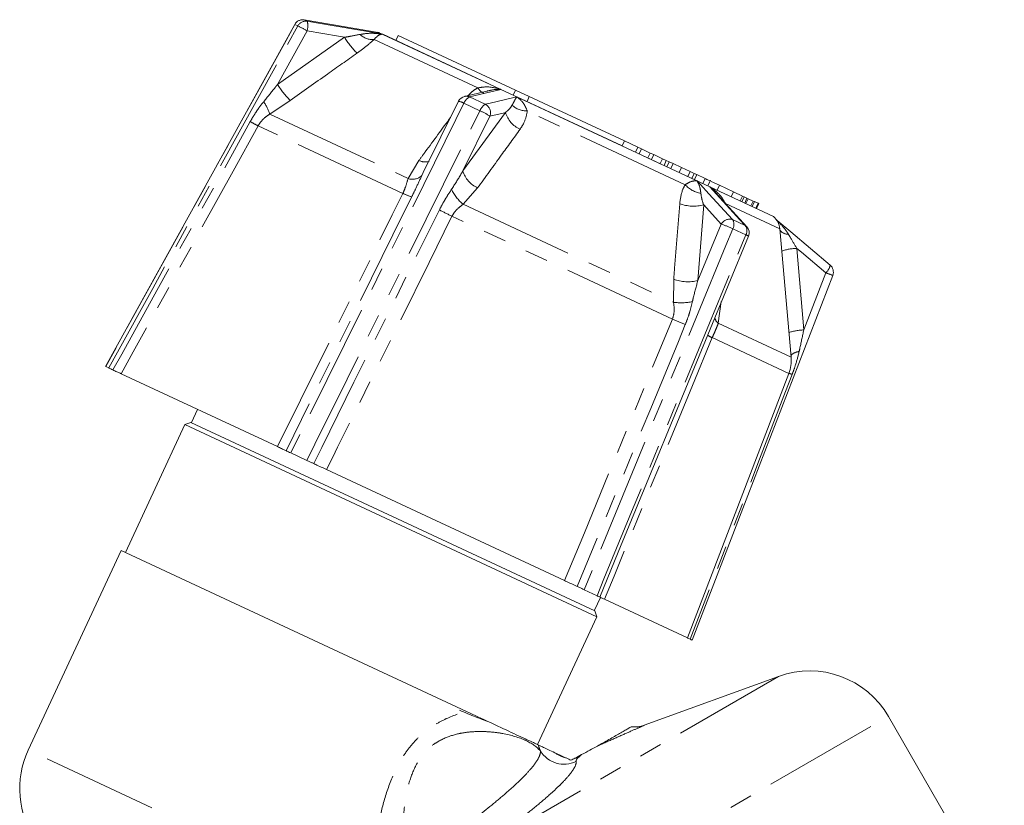
# Model space of a CAD drawing. Units: millimetres. Extents: x -6 to 504, y 17 to 332.
# Drawn here: x 409 to 463, y 289 to 332 of the extents above; entities that cross this region are included whole.
import ezdxf

# ---------------------------------------------------------------- set-up
doc = ezdxf.new("R2010")
doc.units = ezdxf.units.MM
doc.linetypes.add('PHANTOM', pattern=[12.7, 6.35, -1.27, 1.27, -1.27, 1.27, -1.27])

msp = doc.modelspace()

# ---------------------------------------------------------------- linework, layer by layer
at = {"color": 7, "linetype": 'Continuous', "lineweight": 15}
for p, q in [((424.247, 331.614), (413.846, 312.803)), ((428.825, 331.196), (428.823, 331.196)), ((450.576, 321.053), (428.825, 331.196)), ((429.942, 331.006), (429.815, 330.734)), ((429.942, 331.006), (436.383, 328.002)), ((434.81, 327.943), (433.589, 327.652)), ((436.383, 328.002), (436.256, 327.731)), ((436.383, 328.002), (437.148, 327.646)), ((433.257, 327.388), (431.318, 323.472)), ((437.148, 327.646), (437.022, 327.374)), ((437.148, 327.646), (442.381, 325.206)), ((442.381, 325.206), (442.254, 324.934)), ((443.117, 324.862), (442.381, 325.206)), ((443.117, 324.862), (442.991, 324.59)), ((443.327, 324.765), (443.117, 324.862)), ((443.327, 324.765), (443.2, 324.493)), ((443.802, 324.543), (443.327, 324.765)), ((443.802, 324.543), (443.675, 324.271)), ((443.998, 324.452), (443.802, 324.543)), ((443.998, 324.452), (443.871, 324.18)), ((444.476, 324.229), (443.998, 324.452)), ((444.476, 324.229), (444.349, 323.957)), ((444.685, 324.131), (444.476, 324.229)), ((444.685, 324.131), (444.559, 323.859)), ((444.846, 324.056), (444.685, 324.131)), ((444.846, 324.056), (444.719, 323.784)), ((445.052, 323.96), (444.846, 324.056)), ((445.052, 323.96), (444.925, 323.688)), ((445.515, 323.744), (445.052, 323.96)), ((445.515, 323.744), (445.388, 323.472)), ((445.998, 323.519), (445.515, 323.744)), ((445.998, 323.519), (445.871, 323.247)), ((446.219, 323.416), (445.998, 323.519)), ((446.219, 323.416), (446.092, 323.144)), ((446.354, 323.353), (446.219, 323.416)), ((446.354, 323.353), (446.228, 323.081)), ((446.813, 323.139), (446.354, 323.353)), ((446.968, 322.736), (447.11, 323.042)), ((447.609, 322.768), (447.158, 322.978)), ((449.11, 320.492), (447.361, 322.401)), ((447.609, 322.768), (447.482, 322.496)), ((448.375, 322.41), (447.609, 322.768)), ((448.375, 322.41), (448.248, 322.139)), ((448.876, 322.177), (448.375, 322.41)), ((448.876, 322.177), (448.749, 321.905)), ((448.974, 322.131), (448.847, 321.86)), ((448.974, 322.131), (448.876, 322.177)), ((449.121, 322.063), (448.974, 322.131)), ((449.121, 322.063), (448.994, 321.791)), ((449.187, 322.032), (449.06, 321.76)), ((449.187, 322.032), (449.121, 322.063)), ((449.461, 321.904), (449.187, 322.032)), ((449.461, 321.904), (449.334, 321.632)), ((449.532, 321.871), (449.405, 321.599)), ((449.532, 321.871), (449.461, 321.904)), ((449.731, 321.778), (449.532, 321.871)), ((449.731, 321.778), (449.604, 321.506)), ((449.754, 321.767), (449.628, 321.495)), ((449.768, 321.761), (449.641, 321.489)), ((449.754, 321.767), (449.731, 321.778)), ((449.768, 321.761), (449.754, 321.767)), ((450.578, 321.052), (450.576, 321.053)), ((451.548, 313.317), (450.931, 320.373)), ((446.969, 314.545), (449.204, 319.964)), ((414.017, 312.723), (413.851, 312.801)), ((413.851, 312.801), (413.852, 312.8)), ((423.293, 308.398), (414.693, 312.408)), ((445.841, 297.884), (451.423, 312.426)), ((418.901, 310.446), (418.563, 309.721)), ((418.208, 309.611), (414.932, 302.587)), ((418.54, 309.731), (418.208, 309.611)), ((440.865, 299.045), (418.208, 309.611)), ((440.744, 299.377), (418.54, 309.731)), ((424.91, 307.644), (424.033, 308.053)), ((439.091, 301.031), (425.996, 307.137)), ((414.706, 302.692), (409.587, 291.714)), ((414.706, 302.692), (433.697, 293.837)), ((440.874, 300.2), (440.162, 300.531)), ((440.732, 299.411), (441.06, 300.113)), ((445.841, 297.884), (441.283, 300.009)), ((437.59, 292.021), (440.865, 299.045)), ((440.865, 299.045), (440.744, 299.377)), ((450.861, 295.767), (443.467, 293.076)), ((463.275, 282.529), (456.901, 293.568))]:
    msp.add_line(p, q, dxfattribs=at)
at = {"color": 8, "linetype": 'PHANTOM', "lineweight": 0}
for p, q in [((424.247, 331.614), (424.252, 331.613)), ((424.418, 331.535), (424.252, 331.613)), ((424.772, 331.864), (424.935, 331.788)), ((424.926, 331.26), (423.297, 328.313)), ((423.297, 328.313), (426.976, 330.906)), ((428.823, 331.196), (428.925, 331.149)), ((429.088, 331.073), (435.598, 328.037)), ((434.31, 328.123), (428.607, 330.783)), ((423.997, 327.435), (422.883, 326.684)), ((434.434, 326.865), (433.554, 327.275)), ((433.866, 327.624), (434.726, 327.223)), ((436.46, 327.635), (446.373, 323.012)), ((422.883, 326.684), (430.48, 323.142)), ((433.493, 323.559), (435.84, 326.773)), ((434.985, 326.569), (433.493, 323.559)), ((445.723, 322.802), (437.038, 326.851)), ((430.196, 322.325), (422.233, 326.038)), ((430.48, 323.142), (431.077, 324.134)), ((431.318, 323.472), (431.238, 323.309)), ((446.813, 323.139), (446.687, 322.867)), ((434.308, 322.627), (433.514, 321.727)), ((447.073, 322.686), (450.578, 321.052)), ((433.514, 321.727), (445.082, 316.333)), ((450.931, 320.373), (447.934, 321.77)), ((446.74, 321.69), (446.422, 317.53)), ((445.021, 315.412), (432.896, 321.066)), ((446.422, 317.53), (447.704, 320.638)), ((448.327, 320.881), (449.024, 320.555)), ((449.059, 320.045), (448.346, 320.377)), ((451.866, 319.3), (452.244, 314.815)), ((452.244, 314.815), (453.454, 317.957)), ((445.082, 316.333), (445.089, 317.6)), ((447.709, 316.378), (447.542, 315.185)), ((447.542, 315.185), (451.548, 313.317)), ((451.423, 312.426), (447.21, 314.391)), ((434.47, 286.304), (450.861, 295.767)), ((428.436, 277.134), (456.901, 293.568)), ((427.892, 283.178), (409.587, 291.714))]:
    msp.add_line(p, q, dxfattribs=at)
at = {"color": 8, "linetype": 'PHANTOM', "lineweight": 0, "flags": 128}
for points in [[(424.252, 331.613), (423.768, 330.737), (421.833, 327.237), (413.851, 312.801)], [(414.017, 312.723), (414.501, 313.598), (416.436, 317.099), (424.418, 331.535)], [(424.935, 331.788), (425.559, 331.681), (428.685, 331.142), (429.088, 331.073)], [(426.976, 330.906), (426.653, 330.962), (424.926, 331.26)], [(435.598, 328.037), (435.43, 327.997), (435.025, 327.9), (433.866, 327.624)], [(434.638, 327.862), (434.638, 327.861), (434.61, 327.856), (434.575, 327.866), (434.532, 327.89), (434.484, 327.928), (434.43, 327.981), (434.372, 328.046), (434.31, 328.123)], [(433.554, 327.275), (433.111, 326.381), (431.34, 322.804), (424.033, 308.053)], [(434.726, 327.223), (434.987, 327.285), (436.292, 327.595), (436.46, 327.635)], [(424.91, 307.644), (425.353, 308.538), (427.125, 312.114), (434.434, 326.865)], [(435.84, 326.773), (435.705, 326.741), (434.985, 326.569)], [(414.247, 312.616), (414.731, 313.491), (416.666, 316.991), (421.798, 326.27)], [(422.233, 326.038), (420.858, 323.553), (415.359, 313.611), (414.693, 312.408)], [(446.373, 323.012), (446.563, 322.806), (447.02, 322.307), (448.327, 320.881)], [(423.293, 308.398), (424.556, 310.946), (429.608, 321.138), (430.196, 322.325)], [(449.024, 320.555), (448.731, 320.876), (447.262, 322.48), (447.073, 322.686)], [(430.68, 322.128), (430.237, 321.234), (428.466, 317.657), (423.769, 308.176)], [(425.29, 307.466), (425.733, 308.36), (427.505, 311.937), (432.204, 321.418)], [(447.704, 320.638), (446.892, 321.524), (446.74, 321.69)], [(432.896, 321.066), (431.638, 318.526), (426.605, 308.367), (426.335, 307.821), (425.996, 307.137)], [(448.346, 320.377), (447.965, 319.454), (446.442, 315.761), (440.162, 300.531)], [(449.024, 320.555), (449.085, 320.516), (449.11, 320.492)], [(440.874, 300.2), (441.254, 301.123), (442.777, 304.815), (449.059, 320.045)], [(453.454, 317.957), (452.116, 319.088), (451.866, 319.3)], [(439.091, 301.031), (440.176, 303.662), (444.516, 314.187), (445.021, 315.412)], [(445.729, 315.111), (445.349, 314.187), (443.826, 310.495), (439.79, 300.705)], [(447.21, 314.391), (446.129, 311.768), (441.807, 301.279), (441.283, 300.009)], [(451.608, 312.37), (451.248, 311.436), (449.811, 307.704), (446.002, 297.809)]]:
    msp.add_lwpolyline(points, dxfattribs=at)
at = {"color": 7, "linetype": 'Continuous', "lineweight": 15, "flags": 128}
for points in [[(428.925, 331.149), (428.522, 331.218), (427.552, 331.385), (424.772, 331.864)], [(450.69, 320.918), (450.788, 320.836), (451.54, 320.2), (453.693, 318.378)], [(446.115, 297.756), (449.177, 305.707), (453.839, 317.815)], [(441.024, 300.13), (442.041, 302.595), (446.969, 314.545)]]:
    msp.add_lwpolyline(points, dxfattribs=at)
at = {"color": 7, "linetype": 'Continuous', "lineweight": 15}
for centre, radius, start, end in [((424.684, 331.372), 0.5, 80.2253, 151.0618), ((433.705, 327.166), 0.5, 103.4078, 153.6462), ((449.935, 320.286), 1, 5, 50), ((448.741, 320.154), 0.5, 337.5886, 42.4888), ((453.373, 317.995), 0.5, 338.9382, 49.7747), ((449.556, 313.143), 2, 339, 5), ((452.571, 291.068), 5, 30, 110), ((442.954, 294.485), 1.5, 262.5565, 290), ((414.118, 289.601), 5, 155, 215)]:
    msp.add_arc(centre, radius, start, end, dxfattribs=at)
at = {"color": 8, "linetype": 'PHANTOM', "lineweight": 0}
for centre, radius, start, end in [((424.689, 331.373), 0.499, 80.3766, 151.2389), ((424.855, 331.298), 0.497, 80.768, 151.4818), ((416.089, 315.563), 18.014, 60.6207, 62.4588), ((424.031, 331.539), 0.938, 342.6812, 15.4294), ((431.575, 333.842), 5.456, 212.5496, 224.3087), ((428.531, 331.777), 0.997, 225.6985, 274.3836), ((427.801, 331.184), 5.341, 212.5172, 224.5803), ((433.687, 327.238), 0.426, 65.0094, 103.2072), ((419.891, 325.603), 3.181, 19.884, 33.6564), ((433.149, 326.656), 0.739, 56.7641, 81.5667), ((434.154, 327.052), 0.639, 116.6915, 159.6395), ((435.109, 326.611), 0.722, 122.0607, 159.4263), ((434.485, 326.749), 0.532, 340.2064, 62.9686), ((437.044, 328.156), 1.304, 229.5235, 269.7166), ((432.607, 322.795), 4.461, 57.7839, 65.8213), ((437.252, 327.186), 1.471, 196.3014, 245.399), ((430.6, 342.239), 18.235, 241.1357, 242.6858), ((431.424, 324.82), 0.769, 243.1851, 286.2351), ((434.914, 323.979), 1.482, 196.4854, 245.8481), ((430.728, 323.82), 0.722, 249.894, 314.9545), ((446.865, 323.832), 1.538, 222.0434, 259.5909), ((431.964, 325.986), 4.066, 244.2299, 251.6006), ((434.856, 323.438), 2.175, 204.1909, 231.885), ((446.185, 323.883), 2.262, 250.2436, 284.2169), ((438.869, 333.665), 13.943, 241.4424, 244.6331), ((448.172, 320.357), 0.546, 73.5167, 149.0153), ((445.122, 313.363), 7.72, 65.3145, 70.4576), ((447.904, 320.613), 0.501, 331.9698, 32.3257), ((448.621, 320.271), 0.493, 332.6394, 35.1662), ((451.396, 320.658), 0.585, 218.449, 270.6209), ((448.901, 319.593), 0.479, 50.7846, 70.7227), ((451.935, 316.518), 2.783, 91.4303, 108.8083), ((453.006, 318.49), 0.696, 310.0122, 350.7613), ((456.008, 324.3), 6.837, 248.0672, 251.5137), ((445.869, 319.723), 2.262, 249.8351, 284.1582), ((445.481, 319.671), 3.362, 263.1903, 280.94), ((451.928, 330.684), 16.762, 245.6644, 248.2951), ((447.857, 315.602), 0.522, 191.3689, 232.9682), ((452.355, 311.688), 3.129, 92.0375, 107.2053), ((447.458, 315.108), 0.759, 229.2208, 250.878), ((452.116, 312.756), 0.884, 98.1078, 130.7571), ((448.163, 303.093), 9.895, 69.6253, 70.7412), ((439.052, 292.452), 1.512, 211.2233, 296.4067), ((439.524, 292.844), 1.6, 232.6417, 257.3583), ((439.474, 292.383), 1.13, 279.1616, 290.0387)]:
    msp.add_arc(centre, radius, start, end, dxfattribs=at)
for points, knots in [([(426.976, 330.906), (427.098, 330.926), (427.393, 330.972), (427.672, 331.03), (427.835, 331.063)], [0, 0, 0, 0, 0.416696, 1, 1, 1, 1]), ([(427.835, 331.063), (427.993, 331.088), (428.377, 331.146), (428.791, 331.114), (429.048, 331.079), (429.085, 331.073), (429.088, 331.073)], [0, 0, 0, 0, 0.376642, 0.909676, 0.993456, 1, 1, 1, 1]), ([(429.088, 331.073), (429.087, 331.073), (429.074, 331.073), (428.982, 331.069), (428.832, 331.025), (428.673, 330.853), (428.607, 330.783)], [0, 0, 0, 0, 0.0059725, 0.0917744, 0.6258881, 1, 1, 1, 1]), ([(428.607, 330.783), (428.436, 330.631), (428.15, 330.377), (427.808, 330.13), (427.671, 330.031)], [0, 0, 0, 0, 0.598031, 1, 1, 1, 1]), ([(427.671, 330.031), (427.128, 329.648), (425.904, 328.783), (424.679, 327.918), (423.997, 327.435)], [0, 0, 0, 0, 0.442675, 1, 1, 1, 1]), ([(422.539, 327.365), (422.749, 327.625), (423.004, 327.939), (423.253, 328.257), (423.297, 328.313)], [0, 0, 0, 0, 0.824284, 1, 1, 1, 1]), ([(433.794, 327.701), (433.87, 327.787), (434.014, 327.95), (434.215, 328.068), (434.31, 328.123)], [0, 0, 0, 0, 0.528391, 1, 1, 1, 1]), ([(434.31, 328.123), (434.472, 328.149), (434.865, 328.211), (435.298, 328.124), (435.558, 328.049), (435.595, 328.038), (435.598, 328.037)], [0, 0, 0, 0, 0.374112, 0.908226, 0.994028, 1, 1, 1, 1]), ([(435.598, 328.037), (435.596, 328.037), (435.569, 328.038), (435.383, 328.04), (435.169, 328.039), (434.973, 327.977), (434.948, 327.97)], [0, 0, 0, 0, 0.009366, 0.129266, 0.892112, 1, 1, 1, 1]), ([(421.798, 326.27), (421.884, 326.418), (422.023, 326.658), (422.271, 327.023), (422.438, 327.236), (422.539, 327.365)], [0, 0, 0, 0, 0.386556, 0.628025, 1, 1, 1, 1]), ([(435.84, 326.773), (435.9, 326.822), (436.044, 326.938), (436.141, 327.08), (436.198, 327.164)], [0, 0, 0, 0, 0.416696, 1, 1, 1, 1]), ([(436.198, 327.164), (436.239, 327.242), (436.34, 327.433), (436.412, 327.561), (436.454, 327.625), (436.46, 327.634), (436.46, 327.635)], [0, 0, 0, 0, 0.3766424, 0.9096759, 0.9934556, 1, 1, 1, 1]), ([(436.46, 327.635), (436.462, 327.634), (436.484, 327.618), (436.631, 327.503), (436.86, 327.281), (436.986, 326.977), (437.038, 326.851)], [0, 0, 0, 0, 0.005972, 0.091774, 0.625888, 1, 1, 1, 1]), ([(422.883, 326.684), (422.782, 326.618), (422.621, 326.511), (422.399, 326.295), (422.296, 326.135), (422.233, 326.038)], [0, 0, 0, 0, 0.392479, 0.632737, 1, 1, 1, 1]), ([(437.038, 326.851), (436.997, 326.639), (436.928, 326.283), (436.722, 325.973), (436.64, 325.849)], [0, 0, 0, 0, 0.598031, 1, 1, 1, 1]), ([(431.077, 324.134), (431.193, 324.292), (431.773, 325.082), (432.354, 325.87), (432.818, 326.501)], [0, 0, 0, 0, 0.2005105, 1, 1, 1, 1]), ([(436.64, 325.849), (436.296, 325.373), (435.519, 324.299), (434.741, 323.226), (434.308, 322.627)], [0, 0, 0, 0, 0.4426752, 1, 1, 1, 1]), ([(432.872, 322.547), (433.049, 322.822), (433.263, 323.155), (433.459, 323.498), (433.493, 323.559)], [0, 0, 0, 0, 0.824284, 1, 1, 1, 1]), ([(430.196, 322.325), (430.242, 322.431), (430.365, 322.717), (430.435, 322.978), (430.48, 323.142)], [0, 0, 0, 0, 0.370245, 1, 1, 1, 1]), ([(431.238, 323.309), (431.127, 323.07), (430.947, 322.679), (430.755, 322.282), (430.68, 322.128)], [0, 0, 0, 0, 0.610941, 1, 1, 1, 1]), ([(445.42, 321.754), (445.46, 322.036), (445.514, 322.42), (445.679, 322.721), (445.723, 322.802)], [0, 0, 0, 0, 0.733889, 1, 1, 1, 1]), ([(445.723, 322.802), (445.817, 322.859), (446.047, 322.997), (446.248, 323.018), (446.357, 323.014), (446.372, 323.012), (446.373, 323.012)], [0, 0, 0, 0, 0.374112, 0.908226, 0.994028, 1, 1, 1, 1]), ([(446.373, 323.012), (446.374, 323.011), (446.384, 322.995), (446.45, 322.88), (446.538, 322.677), (446.573, 322.424), (446.587, 322.319)], [0, 0, 0, 0, 0.006544, 0.090324, 0.623358, 1, 1, 1, 1]), ([(432.204, 321.418), (432.282, 321.569), (432.41, 321.814), (432.637, 322.189), (432.783, 322.412), (432.872, 322.547)], [0, 0, 0, 0, 0.386556, 0.628025, 1, 1, 1, 1]), ([(446.587, 322.319), (446.593, 322.269), (446.616, 322.071), (446.687, 321.853), (446.74, 321.69)], [0, 0, 0, 0, 0.250992, 1, 1, 1, 1]), ([(447.352, 322.392), (447.287, 322.468), (447.201, 322.571), (447.101, 322.66), (447.075, 322.684), (447.073, 322.686)], [0, 0, 0, 0, 0.730524, 0.980475, 1, 1, 1, 1]), ([(447.073, 322.686), (447.075, 322.685), (447.108, 322.664), (447.328, 322.514), (447.664, 322.243), (447.855, 321.908), (447.934, 321.77)], [0, 0, 0, 0, 0.005972, 0.091774, 0.625888, 1, 1, 1, 1]), ([(433.514, 321.727), (433.422, 321.657), (433.273, 321.543), (433.053, 321.327), (432.955, 321.164), (432.896, 321.066)], [0, 0, 0, 0, 0.392479, 0.632737, 1, 1, 1, 1]), ([(445.089, 317.6), (445.105, 317.805), (445.216, 319.19), (445.326, 320.574), (445.42, 321.754)], [0, 0, 0, 0, 0.147928, 1, 1, 1, 1]), ([(450.728, 320.863), (450.855, 320.745), (451.111, 320.509), (451.305, 320.219), (451.402, 320.074)], [0, 0, 0, 0, 0.498206, 1, 1, 1, 1]), ([(451.402, 320.074), (451.441, 320.009), (451.594, 319.75), (451.749, 319.493), (451.866, 319.3)], [0, 0, 0, 0, 0.250992, 1, 1, 1, 1]), ([(446.422, 317.53), (446.333, 317.213), (446.225, 316.829), (446.135, 316.439), (446.119, 316.37)], [0, 0, 0, 0, 0.824138, 1, 1, 1, 1]), ([(445.021, 315.412), (445.055, 315.523), (445.148, 315.824), (445.108, 316.136), (445.082, 316.333)], [0, 0, 0, 0, 0.370245, 1, 1, 1, 1]), ([(446.119, 316.37), (446.088, 316.24), (446.026, 315.979), (445.901, 315.557), (445.791, 315.271), (445.729, 315.111)], [0, 0, 0, 0, 0.305049, 0.611032, 1, 1, 1, 1]), ([(447.542, 315.185), (447.507, 315.089), (447.45, 314.933), (447.33, 314.67), (447.255, 314.496), (447.21, 314.391)], [0, 0, 0, 0, 0.392479, 0.632737, 1, 1, 1, 1]), ([(452.244, 314.815), (452.175, 314.489), (452.091, 314.094), (452.006, 313.701), (451.991, 313.631)], [0, 0, 0, 0, 0.824138, 1, 1, 1, 1]), ([(451.991, 313.631), (451.927, 313.371), (451.821, 312.945), (451.667, 312.531), (451.608, 312.37)], [0, 0, 0, 0, 0.610941, 1, 1, 1, 1]), ([(428.378, 284.08), (428.461, 285.07), (428.573, 286.065), (428.833, 287.559), (428.936, 288.058), (429.19, 289.052), (429.341, 289.541), (429.717, 290.495), (429.946, 290.964), (430.364, 291.609), (430.515, 291.816), (430.847, 292.207), (431.024, 292.388), (431.398, 292.719), (431.595, 292.87), (432.005, 293.143), (432.214, 293.262), (432.846, 293.575), (433.281, 293.728), (433.697, 293.837)], [0, 0, 0, 0, 0.25, 0.25, 0.375, 0.375, 0.5, 0.5, 0.625, 0.625, 0.6875, 0.6875, 0.75, 0.75, 0.8125, 0.8125, 0.875, 0.875, 1, 1, 1, 1]), ([(443.467, 293.076), (443.467, 293.076), (443.446, 293.067), (443.367, 293.032), (443.307, 293.006), (443.084, 292.907), (442.871, 292.814), (442.384, 292.599), (442.104, 292.475), (441.519, 292.216), (441.211, 292.079), (440.892, 291.938)], [0, 0, 0, 0, 0.125, 0.125, 0.25, 0.25, 0.5, 0.5, 0.75, 0.75, 1, 1, 1, 1]), ([(437.758, 291.668), (437.562, 291.893), (437.287, 292.085), (436.581, 292.41), (436.163, 292.538), (435.445, 292.669), (435.188, 292.702), (434.655, 292.739), (434.377, 292.743), (433.947, 292.717), (433.801, 292.704), (433.504, 292.663), (433.352, 292.636), (432.898, 292.531), (432.597, 292.429), (432.155, 292.202), (432.01, 292.113), (431.737, 291.913), (431.608, 291.801), (431.365, 291.551), (431.252, 291.412), (431.051, 291.123), (430.963, 290.972), (430.725, 290.501), (430.604, 290.161), (430.42, 289.48), (430.354, 289.134), (430.256, 288.438), (430.224, 288.086), (430.182, 287.385), (430.172, 287.037), (430.165, 285.994), (430.189, 285.303), (430.23, 284.615)], [0, 0, 0, 0, 0.125, 0.125, 0.25, 0.25, 0.3125, 0.3125, 0.375, 0.375, 0.40625, 0.40625, 0.4375, 0.4375, 0.5, 0.5, 0.53125, 0.53125, 0.5625, 0.5625, 0.59375, 0.59375, 0.625, 0.625, 0.6875, 0.6875, 0.75, 0.75, 0.8125, 0.8125, 0.875, 0.875, 1, 1, 1, 1]), ([(433.434, 287.411), (434.058, 287.879), (434.641, 288.332), (435.45, 288.995), (435.703, 289.209), (436.171, 289.619), (436.387, 289.815), (436.78, 290.192), (436.954, 290.37), (437.252, 290.7), (437.378, 290.852), (437.579, 291.134), (437.653, 291.262), (437.747, 291.486), (437.767, 291.584), (437.758, 291.668)], [0, 0, 0, 0, 0.25, 0.25, 0.375, 0.375, 0.5, 0.5, 0.625, 0.625, 0.75, 0.75, 0.875, 0.875, 1, 1, 1, 1]), ([(439.724, 291.097), (439.734, 291.014), (439.709, 290.914), (439.623, 290.736), (439.586, 290.672), (439.496, 290.536), (439.442, 290.463), (439.258, 290.233), (439.106, 290.064), (438.833, 289.789), (438.735, 289.694), (438.525, 289.495), (438.411, 289.392), (438.053, 289.072), (437.791, 288.849), (437.223, 288.381), (436.916, 288.136), (435.934, 287.373), (435.227, 286.848), (434.47, 286.304)], [0, 0, 0, 0, 0.125, 0.125, 0.1875, 0.1875, 0.25, 0.25, 0.375, 0.375, 0.4375, 0.4375, 0.5, 0.5, 0.625, 0.625, 0.75, 0.75, 1, 1, 1, 1]), ([(439.861, 291.321), (439.8, 291.269), (439.769, 291.227), (439.729, 291.155), (439.721, 291.124), (439.724, 291.097)], [0, 0, 0, 0, 0.5, 0.5, 1, 1, 1, 1])]:
    msp.add_open_spline(points, degree=3, knots=knots, dxfattribs=at)
at = {"color": 7, "linetype": 'Continuous', "lineweight": 15}
for points, knots in [([(428.8, 331.167), (428.817, 331.166), (428.857, 331.164), (428.899, 331.155), (428.923, 331.149), (428.925, 331.149)], [0, 0, 0, 0, 0.403702, 0.961194, 1, 1, 1, 1]), ([(434.946, 327.975), (434.917, 327.968), (434.871, 327.958), (434.826, 327.947), (434.81, 327.943)], [0, 0, 0, 0, 0.653154, 1, 1, 1, 1]), ([(447.091, 323.009), (447.092, 323.009), (447.119, 322.996), (447.013, 323.045), (446.88, 323.108), (446.813, 323.139)], [0, 0, 0, 0, 0.022832, 0.509407, 1, 1, 1, 1]), ([(414.247, 312.616), (414.246, 312.616), (414.201, 312.638), (414.119, 312.676), (414.045, 312.71), (414.024, 312.72), (414.017, 312.723)], [0, 0, 0, 0, 0.006109, 0.39401, 0.781009, 1, 1, 1, 1]), ([(414.693, 312.408), (414.677, 312.415), (414.646, 312.43), (414.568, 312.466), (414.471, 312.512), (414.362, 312.562), (414.282, 312.599), (414.247, 312.616)], [0, 0, 0, 0, 0.204915, 0.415776, 0.620689, 0.831526, 1, 1, 1, 1]), ([(423.769, 308.176), (423.727, 308.195), (423.643, 308.235), (423.455, 308.322), (423.329, 308.381), (423.293, 308.398)], [0, 0, 0, 0, 0.4165225, 0.8330734, 1, 1, 1, 1]), ([(424.033, 308.053), (423.988, 308.074), (423.897, 308.116), (423.811, 308.156), (423.78, 308.17), (423.769, 308.176)], [0, 0, 0, 0, 0.386007, 0.771998, 1, 1, 1, 1]), ([(425.29, 307.466), (425.29, 307.467), (425.246, 307.487), (425.149, 307.532), (425.015, 307.595), (424.938, 307.631), (424.91, 307.644)], [0, 0, 0, 0, 0.006109, 0.39401, 0.781009, 1, 1, 1, 1]), ([(425.996, 307.137), (425.895, 307.184), (425.694, 307.278), (425.45, 307.392), (425.326, 307.45), (425.29, 307.466)], [0, 0, 0, 0, 0.4155237, 0.8310271, 1, 1, 1, 1]), ([(439.79, 300.705), (439.689, 300.752), (439.485, 300.847), (439.245, 300.959), (439.126, 301.015), (439.091, 301.031)], [0, 0, 0, 0, 0.416522, 0.833073, 1, 1, 1, 1]), ([(440.162, 300.531), (440.119, 300.551), (440.034, 300.591), (439.9, 300.654), (439.82, 300.691), (439.79, 300.705)], [0, 0, 0, 0, 0.386007, 0.771998, 1, 1, 1, 1]), ([(441.024, 300.13), (441.024, 300.13), (441.025, 300.129), (441.01, 300.136), (440.95, 300.164), (440.894, 300.19), (440.874, 300.2)], [0, 0, 0, 0, 0.0061091, 0.3940099, 0.7810095, 1, 1, 1, 1]), ([(441.283, 300.009), (441.219, 300.039), (441.091, 300.098), (441.026, 300.129), (441.024, 300.13), (441.024, 300.13)], [0, 0, 0, 0, 0.415524, 0.831027, 1, 1, 1, 1]), ([(446.002, 297.809), (445.933, 297.841), (445.863, 297.873), (445.841, 297.883), (445.841, 297.884)], [0, 0, 0, 0, 0.987619, 1, 1, 1, 1]), ([(446.108, 297.759), (446.109, 297.758), (446.112, 297.757), (446.069, 297.777), (446.02, 297.8), (446.002, 297.809)], [0, 0, 0, 0, 0.258521, 0.724657, 1, 1, 1, 1]), ([(435.052, 293.205), (434.797, 293.301), (434.356, 293.469), (433.616, 293.777), (433.304, 293.907)], [0, 0, 0, 0, 0.577375, 1, 1, 1, 1]), ([(433.697, 293.837), (434.108, 293.645), (434.541, 293.443), (435.379, 293.052), (435.787, 292.862), (436.346, 292.601), (436.524, 292.518), (436.846, 292.368), (436.991, 292.3), (437.245, 292.182), (437.353, 292.132), (437.53, 292.049), (437.598, 292.018), (437.649, 291.994)], [0, 0, 0, 0, 0.25, 0.25, 0.5, 0.5, 0.625, 0.625, 0.75, 0.75, 0.875, 0.875, 1, 1, 1, 1]), ([(440.892, 291.938), (440.997, 291.993), (441.105, 292.053), (441.318, 292.173), (441.424, 292.233), (441.736, 292.41), (441.936, 292.525), (442.206, 292.68), (442.29, 292.728), (442.444, 292.817), (442.514, 292.857), (442.63, 292.923), (442.677, 292.95), (442.742, 292.988), (442.76, 292.998), (442.76, 292.998)], [0, 0, 0, 0, 0.125, 0.125, 0.25, 0.25, 0.5, 0.5, 0.625, 0.625, 0.75, 0.75, 0.875, 0.875, 1, 1, 1, 1]), ([(437.649, 291.994), (437.673, 291.983), (437.707, 291.967), (437.799, 291.924), (437.858, 291.896), (438.007, 291.827), (438.097, 291.785), (438.306, 291.687), (438.426, 291.632), (438.553, 291.572)], [0, 0, 0, 0, 0.25, 0.25, 0.5, 0.5, 0.75, 0.75, 1, 1, 1, 1]), ([(440.028, 291.465), (440.178, 291.55), (440.326, 291.631), (440.615, 291.789), (440.757, 291.866), (440.892, 291.938)], [0, 0, 0, 0, 0.5, 0.5, 1, 1, 1, 1]), ([(438.553, 291.572), (438.609, 291.546), (438.664, 291.52), (438.775, 291.469), (438.831, 291.442), (438.991, 291.368), (439.09, 291.322), (439.174, 291.283)], [0, 0, 0, 0, 0.25, 0.25, 0.5, 0.5, 1, 1, 1, 1])]:
    msp.add_open_spline(points, degree=3, knots=knots, dxfattribs=at)
at = {"color": 8, "linetype": 'PHANTOM', "lineweight": 0}
for points in [[(437.758, 291.668), (437.709, 291.772), (437.672, 291.88), (437.649, 291.994)], [(440.028, 291.465), (439.974, 291.419), (439.919, 291.371), (439.861, 291.321)]]:
    msp.add_open_spline(points, degree=3, dxfattribs=at)
at = {"color": 7, "linetype": 'Continuous', "lineweight": 15}
for points in [[(439.653, 291.267), (439.776, 291.329), (439.899, 291.393), (440.028, 291.465)], [(439.174, 291.283), (439.29, 291.229), (439.371, 291.191), (439.433, 291.162)], [(439.433, 291.162), (439.504, 291.194), (439.578, 291.229), (439.653, 291.267)]]:
    msp.add_open_spline(points, degree=3, dxfattribs=at)

doc.saveas('drawing.dxf')
